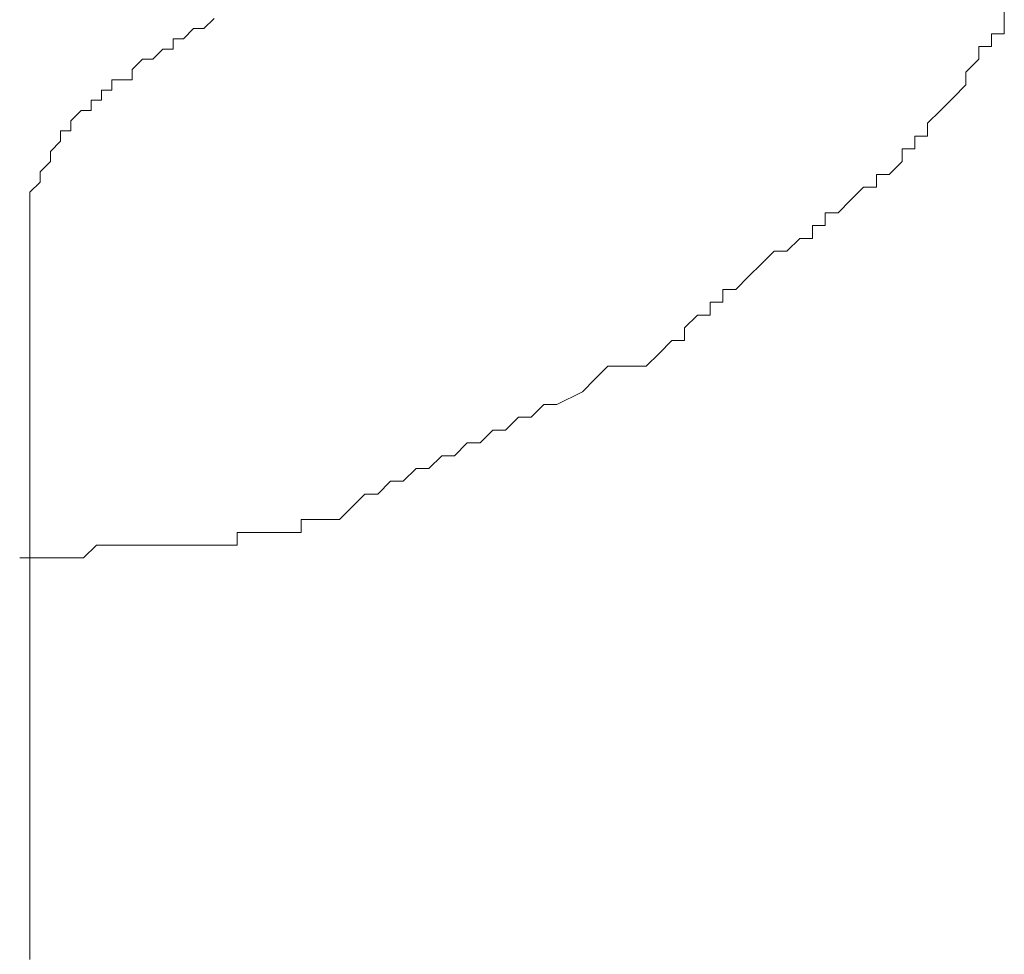
# Model space of a CAD drawing. Extents: x 52.5 to 118.3, y -0.6 to 92.5.
# Drawn here: x 89.8 to 110, y 18.3 to 37.4 of the extents above; entities that cross this region are included whole.
import ezdxf

# ---------------------------------------------------------------- set-up
doc = ezdxf.new("R2010")
doc.units = 0
doc.header["$MEASUREMENT"] = 0
doc.layers.add('arbre', color=7, linetype='CONTINUOUS', lineweight=0)

msp = doc.modelspace()

# ---------------------------------------------------------------- linework, layer by layer
at = {"layer": 'arbre', "color": 3}
for p, q in [((109.955, 37.348), (109.955, 37.609)), ((109.955, 37.087), (109.955, 37.348)), ((109.694, 36.826), (109.694, 37.087)), ((109.694, 37.087), (109.955, 37.087)), ((109.433, 36.565), (109.433, 36.826)), ((109.433, 36.826), (109.694, 36.826)), ((109.172, 36.304), (109.433, 36.565)), ((109.172, 36.042), (109.172, 36.304)), ((108.911, 35.781), (109.172, 36.042)), ((108.649, 35.52), (108.911, 35.781)), ((108.388, 35.259), (108.649, 35.52)), ((108.388, 34.998), (108.388, 35.259)), ((108.127, 34.736), (108.127, 34.998)), ((108.127, 34.998), (108.388, 34.998)), ((107.866, 34.475), (107.866, 34.736)), ((107.866, 34.736), (108.127, 34.736)), ((107.605, 34.214), (107.866, 34.475)), ((107.344, 33.953), (107.344, 34.214)), ((107.344, 34.214), (107.605, 34.214)), ((106.821, 33.692), (107.082, 33.953)), ((107.082, 33.953), (107.344, 33.953)), ((106.56, 33.431), (106.821, 33.692)), ((106.299, 33.169), (106.299, 33.431)), ((106.299, 33.431), (106.56, 33.431)), ((106.038, 32.908), (106.038, 33.169)), ((106.038, 33.169), (106.299, 33.169)), ((105.515, 32.647), (105.777, 32.908)), ((105.777, 32.908), (106.038, 32.908)), ((104.993, 32.386), (105.254, 32.647)), ((105.254, 32.647), (105.515, 32.647)), ((104.732, 32.125), (104.993, 32.386)), ((104.471, 31.864), (104.732, 32.125)), ((104.209, 31.602), (104.209, 31.864)), ((104.209, 31.864), (104.471, 31.864)), ((103.948, 31.341), (103.948, 31.602)), ((103.948, 31.602), (104.209, 31.602)), ((103.426, 31.08), (103.687, 31.341)), ((103.687, 31.341), (103.948, 31.341)), ((103.426, 30.819), (103.426, 31.08)), ((102.904, 30.558), (103.165, 30.819)), ((103.165, 30.819), (103.426, 30.819)), ((102.642, 30.296), (102.904, 30.558)), ((101.598, 30.035), (101.859, 30.296)), ((101.859, 30.296), (102.12, 30.296)), ((102.12, 30.296), (102.381, 30.296)), ((102.381, 30.296), (102.642, 30.296)), ((101.337, 29.774), (101.598, 30.035)), ((100.814, 29.513), (101.337, 29.774)), ((100.292, 29.252), (100.553, 29.513)), ((100.553, 29.513), (100.814, 29.513)), ((99.769, 28.991), (100.031, 29.252)), ((100.031, 29.252), (100.292, 29.252)), ((99.247, 28.729), (99.508, 28.991)), ((99.508, 28.991), (99.769, 28.991)), ((98.725, 28.468), (98.986, 28.729)), ((98.986, 28.729), (99.247, 28.729)), ((98.202, 28.207), (98.464, 28.468)), ((98.464, 28.468), (98.725, 28.468)), ((97.68, 27.946), (97.941, 28.207)), ((97.941, 28.207), (98.202, 28.207)), ((97.158, 27.685), (97.419, 27.946)), ((97.419, 27.946), (97.68, 27.946)), ((96.635, 27.424), (96.897, 27.685)), ((96.897, 27.685), (97.158, 27.685)), ((96.374, 27.162), (96.635, 27.424)), ((95.591, 26.901), (95.591, 27.162)), ((95.591, 27.162), (95.852, 27.162)), ((95.852, 27.162), (96.113, 27.162)), ((96.113, 27.162), (96.374, 27.162)), ((94.285, 26.64), (94.285, 26.901)), ((94.285, 26.901), (94.546, 26.901)), ((94.546, 26.901), (94.807, 26.901)), ((94.807, 26.901), (95.068, 26.901)), ((95.068, 26.901), (95.329, 26.901)), ((95.329, 26.901), (95.591, 26.901)), ((91.151, 26.379), (91.412, 26.64)), ((91.412, 26.64), (91.673, 26.64)), ((91.673, 26.64), (91.934, 26.64)), ((91.934, 26.64), (92.195, 26.64)), ((92.195, 26.64), (92.457, 26.64)), ((92.457, 26.64), (92.718, 26.64)), ((92.718, 26.64), (92.979, 26.64)), ((92.979, 26.64), (93.24, 26.64)), ((93.24, 26.64), (93.501, 26.64)), ((93.501, 26.64), (93.762, 26.64)), ((93.762, 26.64), (94.024, 26.64)), ((94.024, 26.64), (94.285, 26.64)), ((89.845, 26.379), (90.106, 26.379)), ((90.106, 26.379), (90.367, 26.379)), ((90.367, 26.379), (90.628, 26.379)), ((90.628, 26.379), (90.889, 26.379)), ((90.889, 26.379), (91.151, 26.379))]:
    msp.add_line(p, q, dxfattribs=at)
at = {"layer": 'arbre', "color": 16}
for p, q in [((93.606, 37.192), (93.815, 37.4)), ((93.188, 36.983), (93.397, 37.192)), ((93.397, 37.192), (93.606, 37.192)), ((92.979, 36.774), (92.979, 36.983)), ((92.979, 36.983), (93.188, 36.983)), ((92.561, 36.565), (92.77, 36.774)), ((92.77, 36.774), (92.979, 36.774)), ((92.143, 36.356), (92.352, 36.565)), ((92.352, 36.565), (92.561, 36.565)), ((92.143, 36.147), (92.143, 36.356)), ((91.725, 35.938), (91.725, 36.147)), ((91.725, 36.147), (91.934, 36.147)), ((91.934, 36.147), (92.143, 36.147)), ((91.516, 35.729), (91.516, 35.938)), ((91.516, 35.938), (91.725, 35.938)), ((91.307, 35.52), (91.307, 35.729)), ((91.307, 35.729), (91.516, 35.729)), ((90.889, 35.311), (91.098, 35.52)), ((91.098, 35.52), (91.307, 35.52)), ((90.889, 35.102), (90.889, 35.311)), ((90.681, 34.893), (90.681, 35.102)), ((90.681, 35.102), (90.889, 35.102)), ((90.472, 34.684), (90.681, 34.893)), ((90.472, 34.475), (90.472, 34.684)), ((90.263, 34.266), (90.472, 34.475)), ((90.263, 34.057), (90.263, 34.266)), ((90.054, 33.848), (90.263, 34.057)), ((90.054, 33.64), (90.054, 33.848)), ((90.054, 33.431), (90.054, 33.64)), ((90.054, 33.222), (90.054, 33.431)), ((90.054, 33.013), (90.054, 33.222)), ((90.054, 32.804), (90.054, 33.013)), ((90.054, 32.595), (90.054, 32.804)), ((90.054, 32.386), (90.054, 32.595)), ((90.054, 32.177), (90.054, 32.386)), ((90.054, 31.968), (90.054, 32.177)), ((90.054, 31.759), (90.054, 31.968)), ((90.054, 31.55), (90.054, 31.759)), ((90.054, 31.341), (90.054, 31.55)), ((90.054, 31.132), (90.054, 31.341)), ((90.054, 30.923), (90.054, 31.132)), ((90.054, 30.714), (90.054, 30.923)), ((90.054, 30.505), (90.054, 30.714)), ((90.054, 30.296), (90.054, 30.505)), ((90.054, 30.088), (90.054, 30.296)), ((90.054, 29.879), (90.054, 30.088)), ((90.054, 29.67), (90.054, 29.879)), ((90.054, 29.252), (90.054, 29.67)), ((90.054, 29.043), (90.054, 29.252)), ((90.054, 28.834), (90.054, 29.043)), ((90.054, 28.625), (90.054, 28.834)), ((90.054, 28.416), (90.054, 28.625)), ((90.054, 28.207), (90.054, 28.416)), ((90.054, 27.998), (90.054, 28.207)), ((90.054, 27.58), (90.054, 27.998)), ((90.054, 27.162), (90.054, 27.58)), ((90.054, 26.953), (90.054, 27.162)), ((90.054, 26.744), (90.054, 26.953)), ((90.054, 26.536), (90.054, 26.744)), ((90.054, 26.327), (90.054, 26.536)), ((90.054, 26.118), (90.054, 26.327)), ((90.054, 25.909), (90.054, 26.118)), ((90.054, 25.7), (90.054, 25.909)), ((90.054, 25.491), (90.054, 25.7)), ((90.054, 25.282), (90.054, 25.491)), ((90.054, 24.864), (90.054, 25.282)), ((90.054, 24.655), (90.054, 24.864)), ((90.054, 24.446), (90.054, 24.655)), ((90.054, 24.237), (90.054, 24.446)), ((90.054, 23.819), (90.054, 24.237)), ((90.054, 23.401), (90.054, 23.819)), ((90.054, 23.192), (90.054, 23.401)), ((90.054, 22.984), (90.054, 23.192)), ((90.054, 22.775), (90.054, 22.984)), ((90.054, 22.566), (90.054, 22.775)), ((90.054, 22.357), (90.054, 22.566)), ((90.054, 21.939), (90.054, 22.357)), ((90.054, 21.73), (90.054, 21.939)), ((90.054, 21.521), (90.054, 21.73)), ((90.054, 21.312), (90.054, 21.521)), ((90.054, 21.103), (90.054, 21.312)), ((90.054, 20.894), (90.054, 21.103)), ((90.054, 20.685), (90.054, 20.894)), ((90.054, 20.476), (90.054, 20.685)), ((90.054, 20.267), (90.054, 20.476)), ((90.054, 20.058), (90.054, 20.267)), ((90.054, 19.849), (90.054, 20.058)), ((90.054, 19.64), (90.054, 19.849)), ((90.054, 19.432), (90.054, 19.64)), ((90.054, 19.223), (90.054, 19.432)), ((90.054, 19.014), (90.054, 19.223)), ((90.054, 18.805), (90.054, 19.014)), ((90.054, 18.596), (90.054, 18.805)), ((90.054, 18.387), (90.054, 18.596)), ((90.054, 18.178), (90.054, 18.387))]:
    msp.add_line(p, q, dxfattribs=at)

doc.saveas('drawing.dxf')
